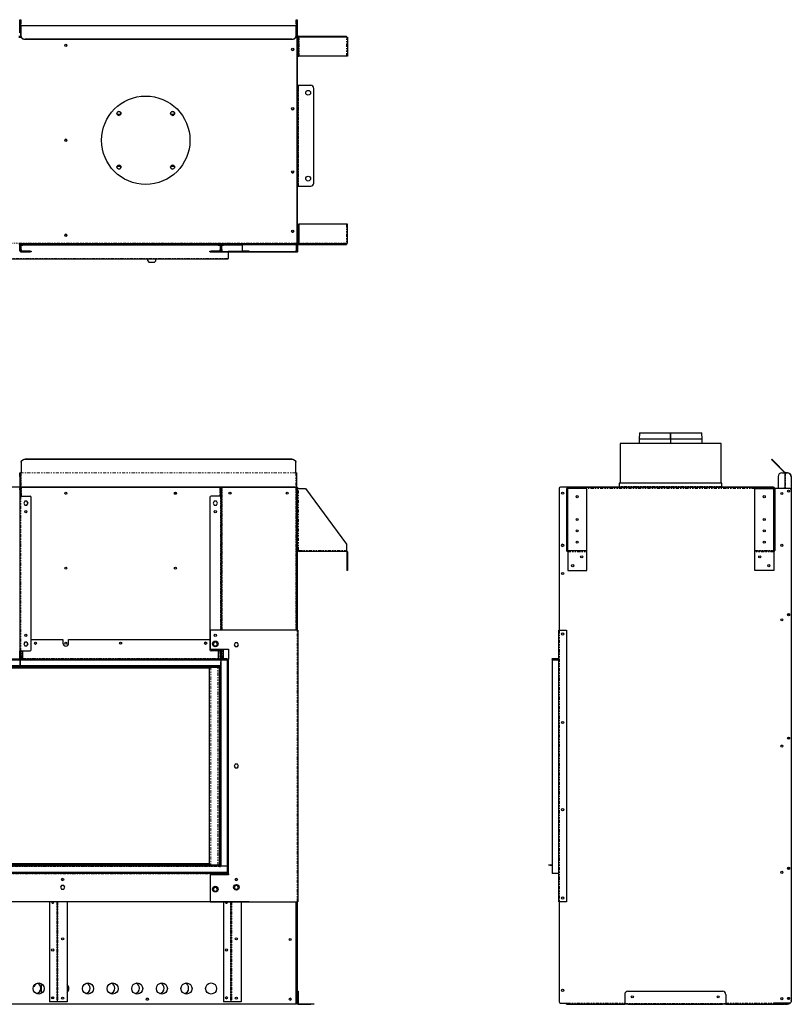
# Model space of a CAD drawing. Units: inches. Extents: x -77 to 89, y -18 to 60.
# Drawn here: x 28 to 89, y -18 to 60 of the extents above; entities that cross this region are included whole.
import ezdxf

# ---------------------------------------------------------------- set-up
doc = ezdxf.new("R2010")
doc.units = ezdxf.units.IN
doc.header["$MEASUREMENT"] = 0
doc.linetypes.add('PHANTOM', pattern=[0.5, 0.25, -0.05, 0.05, -0.05, 0.05, -0.05])

msp = doc.modelspace()

# ---------------------------------------------------------------- linework, layer by layer
at = {"color": 7, "linetype": 'Continuous', "lineweight": 25}
for p, q in [((27.638, 60.208), (27.674, 60.208)), ((27.638, 59.908), (27.638, 60.208)), ((27.674, 60.208), (27.674, 59.908)), ((27.686, 60.192), (27.722, 60.192)), ((27.686, 59.892), (27.686, 60.192)), ((27.722, 60.192), (27.722, 59.892)), ((49.515, 60.192), (49.551, 60.192)), ((49.515, 59.892), (49.515, 60.192)), ((49.551, 60.192), (49.551, 59.892)), ((49.563, 60.208), (49.599, 60.208)), ((49.563, 60.108), (49.563, 60.208)), ((49.563, 60.108), (49.563, 58.872)), ((49.599, 60.208), (49.599, 60.108)), ((49.599, 60.108), (49.599, 58.803)), ((27.638, 59.458), (27.638, 59.908)), ((27.638, 59.158), (27.638, 59.458)), ((27.674, 59.458), (27.674, 59.908)), ((27.674, 59.458), (27.674, 59.158)), ((27.684, 59.708), (27.71, 59.708)), ((27.684, 59.608), (27.684, 59.708)), ((27.684, 59.608), (27.684, 58.939)), ((27.686, 59.759), (27.686, 59.892)), ((27.72, 59.701), (27.72, 59.608)), ((27.72, 59.608), (27.72, 58.939)), ((27.722, 59.759), (27.722, 59.892)), ((27.753, 59.709), (27.753, 59.728)), ((49.484, 59.728), (27.753, 59.728)), ((27.753, 58.88), (27.753, 59.709)), ((49.484, 59.728), (49.484, 59.709)), ((49.484, 59.709), (49.484, 58.88)), ((49.515, 59.892), (49.515, 59.759)), ((49.515, 59.608), (49.515, 59.7)), ((49.515, 58.939), (49.515, 59.608)), ((49.528, 59.708), (49.551, 59.708)), ((49.551, 59.892), (49.551, 59.759)), ((49.551, 59.708), (49.551, 59.608)), ((49.551, 58.939), (49.551, 59.608)), ((27.753, 58.872), (27.56, 58.872)), ((27.674, 59.158), (27.638, 59.158)), ((27.751, 58.908), (27.753, 58.908)), ((27.753, 58.854), (27.753, 58.88)), ((49.184, 58.668), (28.053, 58.668)), ((49.184, 58.642), (28.053, 58.642)), ((49.484, 58.88), (49.484, 58.854)), ((49.563, 58.872), (49.484, 58.872)), ((49.563, 58.872), (49.563, 58.805)), ((49.563, 58.805), (49.563, 42.521)), ((49.563, 58.803), (49.599, 58.803)), ((49.599, 57.317), (49.599, 58.817)), ((49.599, 58.803), (49.599, 42.524)), ((49.659, 57.317), (49.659, 58.817)), ((49.669, 57.317), (49.669, 58.817)), ((49.669, 58.817), (49.729, 58.817)), ((49.69, 58.908), (50.26, 58.908)), ((49.69, 58.848), (50.26, 58.848)), ((49.729, 57.317), (49.729, 58.817)), ((49.76, 58.817), (49.729, 58.817)), ((49.76, 58.848), (49.76, 58.817)), ((50.26, 58.848), (50.26, 58.908)), ((50.26, 58.908), (53.499, 58.908)), ((50.26, 58.848), (53.499, 58.848)), ((53.499, 58.848), (53.499, 58.908)), ((53.499, 58.817), (53.499, 58.848)), ((53.499, 58.817), (53.59, 58.817)), ((53.59, 58.817), (53.59, 57.317)), ((49.599, 57.317), (49.659, 57.317)), ((49.669, 57.317), (49.729, 57.317)), ((49.76, 57.317), (49.729, 57.317)), ((53.499, 57.317), (49.76, 57.317)), ((53.59, 57.317), (53.499, 57.317)), ((49.63, 55.023), (49.666, 55.023)), ((49.63, 54.773), (49.63, 55.023)), ((49.63, 47.273), (49.63, 54.773)), ((49.666, 55.023), (49.666, 54.773)), ((49.666, 55.023), (49.697, 55.023)), ((49.666, 47.273), (49.666, 54.773)), ((49.697, 55.023), (50.666, 55.023)), ((50.916, 47.273), (50.916, 54.773)), ((35.328, 52.803), (35.356, 52.697)), ((35.419, 52.931), (35.341, 52.853)), ((35.607, 52.704), (35.354, 52.704)), ((35.393, 52.661), (35.499, 52.632)), ((35.575, 52.915), (35.468, 52.944)), ((35.548, 52.646), (35.626, 52.724)), ((35.639, 52.773), (35.611, 52.879)), ((39.606, 52.879), (39.578, 52.773)), ((39.591, 52.724), (39.669, 52.646)), ((39.862, 52.704), (39.61, 52.704)), ((39.749, 52.944), (39.642, 52.915)), ((39.718, 52.632), (39.824, 52.661)), ((39.876, 52.853), (39.798, 52.931)), ((39.861, 52.697), (39.889, 52.803)), ((35.356, 48.63), (35.328, 48.523)), ((35.341, 48.474), (35.419, 48.396)), ((35.349, 48.604), (35.625, 48.604)), ((35.499, 48.694), (35.393, 48.666)), ((35.468, 48.383), (35.575, 48.411)), ((35.626, 48.603), (35.548, 48.681)), ((35.611, 48.447), (35.639, 48.554)), ((39.578, 48.554), (39.606, 48.447)), ((39.669, 48.681), (39.591, 48.603)), ((39.592, 48.604), (39.867, 48.604)), ((39.642, 48.411), (39.749, 48.383)), ((39.824, 48.666), (39.718, 48.694)), ((39.798, 48.396), (39.876, 48.474)), ((39.889, 48.523), (39.861, 48.63)), ((49.63, 47.023), (49.63, 47.273)), ((49.666, 47.023), (49.63, 47.023)), ((49.666, 47.273), (49.666, 47.023)), ((49.666, 47.023), (49.697, 47.023)), ((49.697, 47.023), (50.666, 47.023)), ((49.599, 44.009), (49.599, 42.509)), ((49.599, 44.009), (49.659, 44.009)), ((49.659, 44.009), (49.659, 42.509)), ((49.669, 44.009), (49.669, 42.509)), ((49.669, 44.009), (49.729, 44.009)), ((49.729, 44.009), (49.729, 42.509)), ((49.76, 44.009), (49.729, 44.009)), ((53.499, 44.009), (49.76, 44.009)), ((53.59, 44.009), (53.499, 44.009)), ((53.59, 42.509), (53.59, 44.009)), ((27.767, 42.454), (27.572, 42.454)), ((27.649, 42.418), (27.631, 42.418)), ((27.639, 42.004), (27.639, 42.387)), ((27.639, 42.351), (27.651, 42.351)), ((27.69, 42.454), (27.649, 42.454)), ((27.649, 42.454), (27.649, 42.418)), ((27.651, 42.354), (27.687, 42.354)), ((27.651, 42.254), (27.651, 42.354)), ((27.651, 42.254), (27.651, 42.004)), ((27.687, 42.354), (27.687, 42.254)), ((27.687, 42.351), (27.7, 42.351)), ((27.687, 42.254), (27.687, 42.004)), ((27.69, 42.418), (27.69, 42.454)), ((27.708, 42.418), (27.69, 42.418)), ((27.7, 42.387), (27.7, 42.004)), ((27.736, 42.004), (27.736, 42.387)), ((27.736, 42.351), (27.878, 42.351)), ((43.468, 42.454), (27.767, 42.454)), ((27.767, 42.418), (43.468, 42.418)), ((27.878, 42.418), (27.878, 42.382)), ((27.878, 42.382), (31.053, 42.382)), ((27.878, 42.382), (27.878, 42.351)), ((31.053, 42.418), (31.053, 42.382)), ((31.053, 42.382), (31.503, 42.382)), ((31.503, 42.418), (31.503, 42.382)), ((31.503, 42.382), (43.353, 42.382)), ((43.353, 42.418), (43.353, 42.382)), ((43.353, 42.351), (43.353, 42.382)), ((43.353, 42.351), (43.499, 42.351)), ((43.66, 42.454), (43.468, 42.454)), ((43.499, 42.387), (43.499, 42.004)), ((43.545, 42.418), (43.527, 42.418)), ((43.535, 42.004), (43.535, 42.387)), ((43.535, 42.351), (43.546, 42.351)), ((43.545, 42.454), (43.545, 42.418)), ((43.546, 42.254), (43.546, 42.354)), ((43.546, 42.354), (43.582, 42.354)), ((43.546, 42.004), (43.546, 42.254)), ((43.559, 42.454), (43.559, 42.423)), ((43.584, 42.454), (43.559, 42.454)), ((43.559, 42.423), (43.559, 42.354)), ((43.593, 42.382), (43.559, 42.382)), ((43.582, 42.354), (43.582, 42.254)), ((43.582, 42.351), (43.593, 42.351)), ((43.582, 42.004), (43.582, 42.254)), ((43.601, 42.418), (43.586, 42.418)), ((43.59, 42.454), (43.59, 42.418)), ((43.59, 42.418), (43.601, 42.418)), ((43.593, 42.387), (43.593, 42.004)), ((43.629, 42.004), (43.629, 42.387)), ((43.773, 42.382), (43.629, 42.382)), ((43.629, 42.351), (43.773, 42.351)), ((43.773, 42.418), (43.656, 42.418)), ((49.491, 42.454), (43.66, 42.454)), ((43.66, 42.418), (49.491, 42.418)), ((43.751, 42.351), (43.751, 42.382)), ((43.773, 42.418), (43.773, 42.382)), ((43.773, 42.382), (45.233, 42.382)), ((43.773, 42.382), (43.773, 42.351)), ((45.233, 42.418), (45.233, 42.382)), ((49.491, 42.418), (45.233, 42.418)), ((45.233, 42.351), (45.233, 42.382)), ((49.491, 42.382), (45.233, 42.382)), ((45.233, 42.351), (45.233, 41.851)), ((49.563, 42.454), (49.491, 42.454)), ((49.491, 42.382), (49.491, 42.418)), ((49.496, 42.418), (49.491, 42.418)), ((49.543, 42.454), (49.498, 42.454)), ((49.522, 42.387), (49.522, 41.944)), ((49.543, 42.43), (49.543, 42.454)), ((49.543, 42.454), (49.543, 42.454)), ((49.558, 41.944), (49.558, 42.387)), ((49.599, 42.524), (49.563, 42.524)), ((49.563, 42.521), (49.563, 42.494)), ((49.563, 42.494), (49.599, 42.494)), ((49.563, 42.494), (49.563, 41.938)), ((49.599, 42.494), (49.599, 42.509)), ((49.599, 42.494), (49.599, 41.938)), ((49.614, 41.868), (49.614, 42.401)), ((49.65, 42.401), (49.614, 42.401)), ((49.65, 41.868), (49.65, 42.401)), ((49.669, 42.509), (49.729, 42.509)), ((49.69, 42.478), (50.26, 42.478)), ((49.69, 42.418), (50.26, 42.418)), ((49.76, 42.509), (49.729, 42.509)), ((49.76, 42.478), (49.76, 42.509)), ((50.26, 42.478), (50.26, 42.418)), ((50.26, 42.478), (53.499, 42.478)), ((50.26, 42.418), (53.499, 42.418)), ((53.499, 42.509), (53.499, 42.478)), ((53.499, 42.509), (53.59, 42.509)), ((53.499, 42.478), (53.499, 42.418)), ((27.639, 41.904), (27.603, 41.904)), ((27.639, 42.004), (27.639, 41.904)), ((27.651, 41.904), (27.651, 42.004)), ((27.687, 41.904), (27.651, 41.904)), ((27.687, 42.004), (27.687, 41.904)), ((27.7, 41.904), (27.7, 42.004)), ((27.736, 41.904), (27.7, 41.904)), ((28.451, 41.873), (27.718, 41.873)), ((27.718, 41.837), (28.451, 41.837)), ((27.736, 42.004), (27.736, 41.904)), ((28.451, 41.873), (28.551, 41.873)), ((28.551, 41.837), (28.451, 41.837)), ((28.551, 41.873), (28.551, 41.837)), ((42.682, 41.837), (42.682, 41.873)), ((42.682, 41.873), (42.782, 41.873)), ((42.782, 41.837), (42.682, 41.837)), ((42.703, 41.837), (42.703, 41.801)), ((49.583, 41.801), (42.703, 41.801)), ((43.515, 41.873), (42.782, 41.873)), ((43.515, 41.837), (42.782, 41.837)), ((43.499, 41.904), (43.499, 42.004)), ((43.535, 41.904), (43.499, 41.904)), ((49.583, 41.837), (43.515, 41.837)), ((43.535, 42.004), (43.535, 41.904)), ((43.546, 41.904), (43.546, 42.004)), ((43.582, 41.904), (43.546, 41.904)), ((43.582, 42.004), (43.582, 41.904)), ((43.593, 41.904), (43.593, 42.004)), ((43.629, 41.904), (43.593, 41.904)), ((43.629, 42.004), (43.629, 41.904)), ((45.233, 41.851), (44.123, 41.851)), ((44.123, 41.851), (44.123, 41.837)), ((45.793, 41.84), (44.123, 41.84)), ((44.123, 41.801), (44.123, 41.3)), ((45.793, 41.876), (45.233, 41.876)), ((45.793, 41.876), (45.793, 41.84)), ((49.522, 41.844), (49.522, 41.944)), ((49.558, 41.844), (49.522, 41.844)), ((49.558, 41.944), (49.558, 41.844)), ((49.563, 41.838), (49.563, 41.938)), ((49.599, 41.838), (49.563, 41.838)), ((49.599, 41.938), (49.599, 41.838)), ((-32.657, 41.262), (44.123, 41.262)), ((37.763, 41.118), (37.763, 41.262)), ((37.763, 41.118), (37.863, 41.018)), ((37.863, 41.018), (38.313, 41.018)), ((38.313, 41.018), (38.413, 41.118)), ((38.413, 41.118), (38.413, 41.262)), ((44.123, 41.262), (44.123, 41.3)), ((76.691, 27.507), (76.674, 27.007)), ((76.691, 27.507), (79.159, 27.507)), ((79.159, 27.507), (79.159, 27.007)), ((79.16, 27.007), (79.16, 27.507)), ((79.16, 27.507), (81.626, 27.507)), ((79.16, 27.507), (79.16, 26.65)), ((79.16, 27.507), (79.16, 27.507)), ((81.644, 27.007), (81.626, 27.507)), ((75.159, 26.65), (75.159, 23.525)), ((83.159, 26.65), (75.159, 26.65)), ((76.674, 27.007), (76.674, 26.65)), ((79.159, 27.007), (76.674, 27.007)), ((79.159, 27.007), (79.159, 26.65)), ((81.644, 27.007), (79.16, 27.007)), ((79.16, 27.007), (79.16, 26.65)), ((81.644, 26.65), (81.644, 27.007)), ((83.159, 23.525), (83.159, 26.65)), ((27.753, 25.17), (27.753, 25.195)), ((27.753, 25.17), (27.753, 24.341)), ((49.184, 25.407), (28.053, 25.407)), ((49.184, 25.382), (28.053, 25.382)), ((49.484, 25.195), (49.484, 25.17)), ((49.484, 24.341), (49.484, 25.17)), ((87.147, 25.382), (87.172, 25.407)), ((87.359, 25.17), (87.147, 25.382)), ((87.172, 25.407), (87.385, 25.195)), ((88.188, 24.341), (87.359, 25.17)), ((88.213, 24.366), (87.385, 25.195)), ((27.638, 24.035), (27.638, 24.335)), ((27.638, 24.335), (27.674, 24.335)), ((27.674, 24.335), (27.674, 24.035)), ((27.686, 24.319), (27.686, 23.198)), ((27.753, 24.319), (27.686, 24.319)), ((27.753, 24.341), (27.753, 24.319)), ((49.484, 24.319), (49.484, 24.341)), ((49.551, 24.319), (49.484, 24.319)), ((49.551, 24.319), (49.551, 23.198)), ((87.963, 24.335), (88.193, 24.335)), ((88.197, 24.319), (88.197, 23.095)), ((88.264, 24.319), (88.197, 24.319)), ((88.231, 24.335), (88.413, 24.335)), ((88.397, 24.319), (88.264, 24.319)), ((27.638, 24.035), (27.638, 23.198)), ((27.674, 24.035), (27.674, 23.198)), ((75.091, 23.525), (75.091, 23.248)), ((82.449, 23.525), (75.091, 23.525)), ((83.226, 23.525), (82.449, 23.525)), ((83.226, 23.248), (83.226, 23.525)), ((87.663, 24.035), (87.663, 23.118)), ((88.697, 24.019), (88.697, 23.049)), ((88.713, 24.035), (88.713, -17.425)), ((49.563, 23.198), (-38.097, 23.198)), ((27.603, 23.195), (27.639, 23.195)), ((27.639, 23.195), (27.639, 23.095)), ((27.639, 23.095), (27.639, 9.612)), ((27.651, 23.095), (27.687, 23.095)), ((27.651, 22.995), (27.651, 23.095)), ((27.651, 22.995), (27.651, 22.495)), ((27.687, 23.095), (27.687, 22.995)), ((27.687, 22.995), (27.687, 22.495)), ((27.7, 23.195), (27.736, 23.195)), ((27.7, 23.095), (27.7, 23.195)), ((27.7, 22.495), (27.7, 23.095)), ((27.736, 23.195), (27.736, 23.095)), ((27.736, 23.195), (27.767, 23.195)), ((27.736, 22.495), (27.736, 23.095)), ((27.767, 23.195), (43.468, 23.195)), ((34.108, 23.234), (34.108, 23.198)), ((34.108, 23.234), (37.608, 23.234)), ((37.608, 23.234), (41.108, 23.234)), ((41.108, 23.198), (41.108, 23.234)), ((43.468, 23.195), (43.499, 23.195)), ((43.499, 23.195), (43.535, 23.195)), ((43.499, 23.095), (43.499, 23.195)), ((43.499, 23.095), (43.499, 22.495)), ((43.535, 23.195), (43.535, 23.095)), ((43.535, 23.095), (43.535, 22.495)), ((43.546, 23.095), (43.582, 23.095)), ((43.546, 22.995), (43.546, 23.095)), ((43.546, 22.495), (43.546, 22.995)), ((43.582, 23.095), (43.582, 22.995)), ((43.582, 22.995), (43.582, 22.495)), ((43.593, 23.195), (43.629, 23.195)), ((43.593, 23.095), (43.593, 23.195)), ((43.593, 11.866), (43.593, 23.095)), ((43.629, 23.195), (43.629, 23.095)), ((43.629, 23.195), (43.66, 23.195)), ((43.629, 11.866), (43.629, 23.095)), ((43.66, 23.195), (49.491, 23.195)), ((49.491, 23.195), (49.522, 23.195)), ((49.522, 23.195), (49.558, 23.195)), ((49.522, 23.095), (49.522, 23.195)), ((49.522, 23.095), (49.522, 11.866)), ((49.558, 23.195), (49.558, 23.095)), ((49.558, 23.095), (49.558, 11.866)), ((49.558, 22.635), (49.563, 22.698)), ((49.563, 23.198), (49.563, 23.195)), ((49.563, 23.195), (49.599, 23.195)), ((49.563, 23.095), (49.563, 23.195)), ((49.563, 23.095), (49.563, 11.866)), ((49.599, 23.195), (49.599, 23.095)), ((49.69, 23.095), (49.599, 23.095)), ((49.599, 23.095), (49.599, 11.866)), ((49.69, 23.095), (50.26, 23.095)), ((50.26, 23.095), (53.499, 18.686)), ((70.343, 23.095), (70.343, 11.866)), ((70.998, 23.195), (70.443, 23.195)), ((70.923, 23.095), (70.923, 18.686)), ((70.983, 23.095), (70.923, 23.095)), ((70.983, 23.095), (70.983, 18.686)), ((70.983, 23.095), (71.014, 23.095)), ((70.998, 23.195), (70.999, 23.195)), ((70.998, 23.095), (70.998, 23.195)), ((70.999, 23.195), (70.999, 23.192)), ((70.999, 23.146), (70.999, 23.095)), ((72.514, 23.095), (71.014, 23.095)), ((71.014, 18.186), (71.014, 23.095)), ((87.31, 23.198), (71.026, 23.198)), ((87.31, 23.162), (71.026, 23.162)), ((71.028, 23.095), (71.028, 23.162)), ((72.514, 18.186), (72.514, 23.095)), ((75.668, 23.234), (75.668, 23.198)), ((75.668, 23.234), (82.668, 23.234)), ((82.668, 23.198), (82.668, 23.234)), ((85.822, 18.186), (85.822, 23.095)), ((85.822, 23.095), (87.322, 23.095)), ((87.308, 23.162), (87.308, 23.095)), ((87.322, 18.186), (87.322, 23.095)), ((87.353, 23.095), (87.322, 23.095)), ((87.341, 23.095), (87.341, 23.131)), ((87.353, 23.095), (87.413, 23.095)), ((87.353, 23.095), (87.353, 18.686)), ((87.377, 23.095), (87.377, 23.131)), ((87.377, 23.118), (87.444, 23.118)), ((87.413, 23.095), (87.413, 18.686)), ((88.613, 23.095), (87.413, 23.095)), ((87.444, 23.118), (88.113, 23.118)), ((88.713, 22.995), (88.713, -17.545)), ((27.651, 22.298), (27.639, 22.298)), ((27.651, 22.495), (27.651, 10.225)), ((27.651, 22.495), (27.718, 22.495)), ((27.718, 22.495), (28.451, 22.495)), ((28.034, 22.076), (27.949, 21.93)), ((27.949, 21.93), (28.034, 21.783)), ((28.203, 22.076), (28.034, 22.076)), ((28.288, 21.93), (28.203, 22.076)), ((28.203, 21.783), (28.288, 21.93)), ((28.551, 10.325), (28.551, 22.395)), ((42.682, 22.395), (42.682, 10.325)), ((43.515, 22.495), (42.782, 22.495)), ((43.031, 22.076), (42.946, 21.93)), ((42.946, 21.93), (43.031, 21.783)), ((43.2, 22.076), (43.031, 22.076)), ((43.284, 21.93), (43.2, 22.076)), ((43.2, 21.783), (43.284, 21.93)), ((43.515, 22.495), (43.582, 22.495)), ((43.582, 11.866), (43.582, 22.495)), ((43.593, 22.298), (43.582, 22.298)), ((49.558, 22.298), (49.563, 22.298)), ((70.342, 22.495), (70.342, 11.866)), ((70.342, 22.495), (70.343, 22.495)), ((27.651, 21.145), (27.639, 21.145)), ((28.034, 21.783), (28.203, 21.783)), ((43.031, 21.783), (43.2, 21.783)), ((43.593, 20.184), (43.582, 20.196)), ((49.599, 18.186), (49.69, 18.186)), ((49.69, 18.186), (49.76, 18.186)), ((49.76, 18.186), (49.76, 18.095)), ((53.499, 18.095), (49.76, 18.095)), ((53.499, 18.686), (53.499, 18.186)), ((53.499, 18.095), (53.499, 18.186)), ((53.53, 18.064), (53.53, 16.595)), ((53.59, 18.064), (53.59, 16.595)), ((70.923, 18.686), (70.923, 18.186)), ((70.983, 18.686), (70.923, 18.686)), ((70.983, 18.686), (70.983, 18.186)), ((71.014, 18.186), (70.983, 18.186)), ((71.014, 18.155), (71.014, 18.186)), ((71.014, 18.155), (71.014, 18.064)), ((72.514, 18.155), (71.014, 18.155)), ((71.014, 18.064), (71.014, 16.595)), ((72.514, 18.155), (72.514, 18.186)), ((72.514, 18.064), (72.514, 18.155)), ((72.514, 16.595), (72.514, 18.064)), ((85.822, 18.155), (85.822, 18.186)), ((85.822, 18.064), (85.822, 18.155)), ((85.822, 18.155), (87.322, 18.155)), ((85.822, 16.595), (85.822, 18.064)), ((87.322, 18.155), (87.322, 18.186)), ((87.322, 18.186), (87.353, 18.186)), ((87.322, 18.155), (87.322, 18.064)), ((87.322, 18.064), (87.322, 16.595)), ((87.353, 18.686), (87.413, 18.686)), ((87.353, 18.686), (87.353, 18.186)), ((87.413, 18.686), (87.413, 18.186)), ((27.639, 17.045), (27.651, 17.045)), ((53.59, 16.595), (53.53, 16.595)), ((71.014, 16.595), (72.514, 16.595)), ((87.322, 16.595), (85.822, 16.595)), ((27.639, 15.102), (27.651, 15.102)), ((43.582, 15.102), (43.593, 15.102)), ((43.593, 14.61), (43.582, 14.603)), ((43.582, 14.583), (43.593, 14.571)), ((43.582, 14.467), (43.593, 14.46)), ((27.651, 12.031), (27.639, 12.031)), ((42.703, 11.866), (42.703, 10.366)), ((49.583, 11.866), (42.703, 11.866)), ((43.593, 12.031), (43.582, 12.031)), ((49.583, 11.866), (49.65, 11.866)), ((49.65, 11.866), (49.65, -9.634)), ((70.306, 11.866), (70.373, 11.866)), ((70.306, -9.634), (70.306, 11.866)), ((70.373, 11.866), (70.906, 11.866)), ((70.906, 11.866), (70.906, -9.634)), ((28.034, 10.936), (27.949, 10.79)), ((28.203, 10.936), (28.034, 10.936)), ((28.288, 10.79), (28.203, 10.936)), ((28.551, 11.142), (31.053, 11.142)), ((31.053, 11.142), (31.053, 10.845)), ((31.503, 10.845), (31.503, 11.142)), ((31.503, 11.142), (42.682, 11.142)), ((43.031, 10.936), (42.946, 10.79)), ((43.2, 10.936), (43.031, 10.936)), ((43.284, 10.79), (43.2, 10.936)), ((27.718, 10.225), (27.651, 10.225)), ((27.651, 9.725), (27.651, 10.225)), ((27.687, 10.225), (27.687, 9.725)), ((27.7, 9.612), (27.7, 10.225)), ((27.718, 10.225), (28.451, 10.225)), ((27.736, 9.612), (27.736, 10.225)), ((27.878, 9.643), (27.878, 10.225)), ((27.949, 10.79), (28.034, 10.643)), ((28.034, 10.643), (28.203, 10.643)), ((28.203, 10.643), (28.288, 10.79)), ((42.703, 10.366), (44.153, 10.366)), ((43.515, 10.225), (42.782, 10.225)), ((42.946, 10.79), (43.031, 10.643)), ((43.031, 10.643), (43.2, 10.643)), ((43.2, 10.643), (43.284, 10.79)), ((43.353, 10.225), (43.353, 9.643)), ((43.499, 10.225), (43.499, 9.612)), ((43.582, 10.225), (43.515, 10.225)), ((43.535, 10.225), (43.535, 9.612)), ((43.546, 9.725), (43.546, 10.225)), ((43.582, 10.225), (43.582, 10.366)), ((43.582, 9.725), (43.582, 10.225)), ((43.593, 9.612), (43.593, 10.366)), ((43.629, 9.612), (43.629, 10.366)), ((43.773, 9.643), (43.773, 10.366)), ((44.153, 10.366), (44.153, 9.566)), ((44.694, 10.862), (44.609, 10.716)), ((44.609, 10.716), (44.694, 10.569)), ((44.863, 10.862), (44.694, 10.862)), ((44.694, 10.569), (44.863, 10.569)), ((44.947, 10.716), (44.863, 10.862)), ((44.863, 10.569), (44.947, 10.716)), ((-32.657, 9.612), (44.123, 9.612)), ((-32.58, 9.536), (44.047, 9.536)), ((27.649, 9.536), (27.649, 9.062)), ((27.651, 9.625), (27.651, 9.725)), ((27.687, 9.625), (27.651, 9.625)), ((27.687, 9.725), (27.687, 9.625)), ((27.69, 9.062), (27.69, 9.536)), ((27.878, 9.643), (27.878, 9.612)), ((43.353, 9.612), (43.353, 9.643)), ((43.545, 9.536), (43.545, 9.062)), ((43.546, 9.625), (43.546, 9.725)), ((43.582, 9.625), (43.546, 9.625)), ((43.559, 9.362), (43.59, 9.362)), ((43.559, 9.062), (43.559, 9.362)), ((43.582, 9.725), (43.582, 9.625)), ((43.59, 8.955), (43.59, 9.536)), ((43.773, 9.643), (43.773, 9.612)), ((44.046, 9.536), (44.046, -7.389)), ((44.047, 9.536), (44.122, 9.536)), ((44.122, 9.536), (44.122, -7.389)), ((44.122, 9.536), (44.123, 9.536)), ((44.123, 9.536), (44.123, 9.612)), ((44.153, 9.612), (44.123, 9.612)), ((44.153, 9.576), (44.123, 9.576)), ((44.153, 9.536), (44.123, 9.536)), ((69.772, 9.536), (69.772, -7.389)), ((69.772, 9.536), (69.805, 9.536)), ((70.306, 9.612), (69.805, 9.612)), ((70.306, 9.576), (69.805, 9.576)), ((69.805, 9.572), (70.306, 9.572)), ((69.805, 9.536), (70.284, 9.536)), ((70.306, 9.536), (70.284, 9.536)), ((-32.093, 9.031), (43.559, 9.031)), ((-32.093, 8.955), (43.559, 8.955)), ((42.663, 8.854), (-31.197, 8.854)), ((27.649, 9.062), (5.754, 9.062)), ((43.545, 9.062), (27.69, 9.062)), ((42.663, -6.611), (42.663, 8.854)), ((43.413, 8.955), (43.413, -6.737)), ((43.484, 8.955), (43.484, -6.813)), ((43.484, 8.955), (43.559, 8.955)), ((43.586, 9.312), (43.559, 9.312)), ((43.559, 9.062), (43.559, 9.031)), ((43.559, 9.031), (43.559, 8.955)), ((43.559, 8.955), (43.559, -6.813)), ((43.59, 8.955), (43.559, 8.955)), ((43.59, 9.312), (43.586, 9.312)), ((69.769, 8.955), (69.769, -6.813)), ((69.769, 8.955), (69.772, 8.955)), ((44.694, 1.262), (44.609, 1.116)), ((44.609, 1.116), (44.694, 0.969)), ((44.863, 1.262), (44.694, 1.262)), ((44.694, 0.969), (44.863, 0.969)), ((44.947, 1.116), (44.863, 1.262)), ((44.863, 0.969), (44.947, 1.116)), ((43.471, -6.813), (-32.003, -6.813)), ((-31.197, -6.611), (42.663, -6.611)), ((37.763, -6.737), (6.058, -6.737)), ((37.763, -6.737), (37.763, -6.701)), ((37.763, -6.701), (37.863, -6.701)), ((37.863, -6.737), (37.763, -6.737)), ((37.863, -6.701), (37.863, -6.737)), ((37.863, -6.701), (38.313, -6.701)), ((37.863, -6.737), (38.313, -6.737)), ((38.313, -6.737), (38.313, -6.701)), ((38.313, -6.701), (38.413, -6.701)), ((38.413, -6.737), (38.313, -6.737)), ((38.413, -6.701), (38.413, -6.737)), ((43.471, -6.737), (38.413, -6.737)), ((43.471, -6.737), (43.471, -6.813)), ((43.471, -6.844), (43.471, -6.813)), ((43.471, -6.844), (43.471, -6.863)), ((43.559, -6.813), (43.484, -6.813)), ((43.492, -6.863), (43.492, -6.813)), ((44.046, -6.813), (43.559, -6.813)), ((69.523, -6.737), (69.523, -6.701)), ((69.523, -6.701), (69.623, -6.701)), ((69.623, -6.737), (69.523, -6.737)), ((69.623, -6.701), (69.623, -6.737)), ((69.623, -6.701), (69.769, -6.701)), ((69.623, -6.737), (69.769, -6.737)), ((69.772, -6.813), (69.769, -6.813)), ((44.043, -7.313), (-32.577, -7.313)), ((44.043, -7.389), (-32.577, -7.389)), ((42.703, -7.509), (42.703, -9.634)), ((44.153, -7.509), (42.703, -7.509)), ((44.043, -7.313), (44.043, -7.389)), ((44.043, -7.42), (44.043, -7.389)), ((44.153, -7.42), (44.043, -7.42)), ((44.122, -7.389), (44.046, -7.389)), ((44.122, -7.389), (44.153, -7.389)), ((44.153, -7.419), (44.153, -7.509)), ((69.81, -7.389), (69.772, -7.389)), ((70.275, -7.389), (69.81, -7.389)), ((70.275, -7.389), (70.306, -7.389)), ((30.942, -8.338), (30.857, -8.484)), ((30.857, -8.484), (30.942, -8.631)), ((31.111, -8.338), (30.942, -8.338)), ((31.196, -8.484), (31.111, -8.338)), ((31.111, -8.631), (31.196, -8.484)), ((43.032, -8.488), (42.948, -8.634)), ((43.202, -8.488), (43.032, -8.488)), ((43.286, -8.634), (43.202, -8.488)), ((44.7, -8.338), (44.615, -8.484)), ((44.615, -8.484), (44.7, -8.631)), ((44.869, -8.338), (44.7, -8.338)), ((44.954, -8.484), (44.869, -8.338)), ((44.869, -8.631), (44.954, -8.484)), ((30.942, -8.631), (31.111, -8.631)), ((42.948, -8.634), (43.032, -8.781)), ((43.032, -8.781), (43.202, -8.781)), ((43.202, -8.781), (43.286, -8.634)), ((44.7, -8.631), (44.869, -8.631)), ((45.793, -9.639), (-34.327, -9.639)), ((29.993, -9.639), (29.993, -17.563)), ((30.328, -9.663), (30.325, -9.639)), ((30.593, -9.639), (30.593, -17.563)), ((31.393, -9.639), (31.393, -17.563)), ((42.703, -9.634), (49.583, -9.634)), ((43.751, -9.639), (43.751, -17.563)), ((43.916, -9.663), (43.92, -9.639)), ((43.933, -9.639), (43.933, -9.714)), ((44.086, -9.663), (44.082, -9.639)), ((44.351, -9.639), (44.351, -17.563)), ((45.151, -9.639), (45.151, -17.563)), ((45.793, -9.639), (45.793, -9.634)), ((49.491, -9.634), (49.491, -17.748)), ((49.522, -9.634), (49.522, -16.945)), ((49.558, -9.634), (49.558, -16.945)), ((49.563, -9.634), (49.563, -17.545)), ((49.65, -9.634), (49.583, -9.634)), ((49.599, -9.634), (49.599, -17.545)), ((70.373, -9.634), (70.306, -9.634)), ((70.343, -9.634), (70.343, -17.545)), ((70.906, -9.634), (70.373, -9.634)), ((28.743, -16.302), (28.79, -16.302)), ((28.84, -16.174), (28.84, -16.252)), ((29.351, -16.878), (29.351, -16.118)), ((49.491, -16.945), (49.522, -16.945)), ((49.543, -16.998), (49.491, -16.998)), ((49.558, -16.945), (49.522, -16.945)), ((49.543, -16.998), (49.543, -17.681)), ((49.551, -16.945), (49.551, -17.67)), ((49.63, -16.712), (49.666, -16.712)), ((49.63, -16.962), (49.63, -16.712)), ((49.63, -16.962), (49.63, -17.681)), ((49.666, -16.712), (49.666, -16.962)), ((49.666, -16.962), (49.666, -17.681)), ((75.528, -16.962), (75.528, -17.681)), ((75.778, -16.712), (83.278, -16.712)), ((83.528, -16.962), (83.528, -17.681)), ((49.491, -17.748), (-38.024, -17.748)), ((30.562, -17.563), (29.993, -17.563)), ((30.325, -17.212), (30.161, -17.212)), ((30.593, -17.563), (30.562, -17.563)), ((30.66, -17.563), (30.593, -17.563)), ((31.393, -17.563), (30.66, -17.563)), ((37.801, -17.296), (37.667, -17.296)), ((44.32, -17.563), (43.751, -17.563)), ((44.351, -17.563), (44.32, -17.563)), ((44.418, -17.563), (44.351, -17.563)), ((45.151, -17.563), (44.418, -17.563)), ((49.543, -17.748), (49.491, -17.748)), ((49.543, -17.681), (49.543, -17.748)), ((49.543, -17.725), (49.551, -17.725)), ((49.551, -17.709), (49.551, -17.725)), ((49.563, -17.645), (49.563, -17.545)), ((49.599, -17.645), (49.563, -17.645)), ((49.599, -17.545), (49.599, -17.645)), ((49.697, -17.712), (50.666, -17.712)), ((49.697, -17.748), (50.666, -17.748)), ((50.666, -17.712), (50.916, -17.712)), ((50.916, -17.748), (50.666, -17.748)), ((50.916, -17.712), (50.916, -17.748)), ((70.443, -17.645), (70.99, -17.645)), ((70.887, -17.645), (70.887, -17.748)), ((70.923, -17.748), (70.887, -17.748)), ((70.923, -17.645), (70.923, -17.681)), ((70.923, -17.681), (70.923, -17.748)), ((70.959, -17.645), (70.959, -17.681)), ((70.99, -17.712), (70.99, -17.645)), ((70.99, -17.712), (75.528, -17.712)), ((70.99, -17.748), (75.528, -17.748)), ((75.528, -17.681), (75.528, -17.712)), ((75.528, -17.748), (75.528, -17.712)), ((75.528, -17.712), (75.778, -17.712)), ((75.778, -17.748), (75.528, -17.748)), ((75.778, -17.712), (83.278, -17.712)), ((75.778, -17.748), (83.278, -17.748)), ((83.278, -17.712), (83.528, -17.712)), ((83.528, -17.748), (83.278, -17.748)), ((83.528, -17.681), (83.528, -17.712)), ((83.528, -17.712), (83.528, -17.748)), ((83.528, -17.712), (87.308, -17.712)), ((83.528, -17.748), (87.308, -17.748)), ((88.613, -17.645), (87.308, -17.645)), ((87.308, -17.645), (87.308, -17.712)), ((87.339, -17.681), (87.339, -17.645)), ((87.375, -17.681), (87.375, -17.645)), ((87.377, -17.645), (87.377, -17.725)), ((87.377, -17.725), (87.444, -17.725)), ((87.444, -17.725), (88.113, -17.725)), ((87.48, -17.748), (87.48, -17.725)), ((87.58, -17.748), (87.48, -17.748)), ((88.166, -17.748), (87.58, -17.748)), ((88.166, -17.712), (88.162, -17.712)), ((88.197, -17.679), (88.197, -17.681)), ((88.264, -17.681), (88.197, -17.681)), ((88.217, -17.725), (88.413, -17.725)), ((88.397, -17.681), (88.264, -17.681)), ((88.713, -17.44), (88.713, -17.425))]:
    msp.add_line(p, q, dxfattribs=at)
at = {"color": 8, "linetype": 'PHANTOM', "lineweight": 18}
for p, q in [((49.599, 60.108), (49.563, 60.108)), ((27.674, 59.908), (27.638, 59.908)), ((27.638, 59.458), (27.674, 59.458)), ((27.72, 59.608), (27.684, 59.608)), ((27.722, 59.892), (27.686, 59.892)), ((27.686, 59.759), (27.722, 59.759)), ((49.484, 59.709), (27.753, 59.709)), ((49.551, 59.892), (49.515, 59.892)), ((49.515, 59.759), (49.551, 59.759)), ((49.551, 59.608), (49.515, 59.608)), ((27.552, 58.805), (27.762, 58.805)), ((27.684, 58.939), (27.72, 58.939)), ((27.751, 58.908), (27.751, 58.872)), ((28.053, 58.668), (28.053, 58.642)), ((49.184, 58.642), (49.184, 58.668)), ((49.476, 58.805), (49.563, 58.805)), ((49.515, 58.939), (49.551, 58.939)), ((49.659, 58.817), (49.599, 58.817)), ((49.69, 58.848), (49.69, 58.908)), ((53.499, 58.817), (49.76, 58.817)), ((49.76, 57.317), (49.76, 58.817)), ((53.499, 57.317), (53.499, 58.817)), ((49.666, 54.773), (49.63, 54.773)), ((49.697, 47.023), (49.697, 55.023)), ((49.63, 47.273), (49.666, 47.273)), ((49.76, 44.009), (49.76, 42.509)), ((53.499, 44.009), (53.499, 42.509)), ((31.347, 43.085), (31.209, 43.085)), ((49.563, 42.521), (-38.097, 42.521)), ((27.69, 42.423), (27.649, 42.423)), ((27.687, 42.254), (27.651, 42.254)), ((27.878, 42.351), (43.353, 42.351)), ((43.559, 42.423), (43.545, 42.423)), ((43.582, 42.254), (43.546, 42.254)), ((43.773, 42.351), (45.233, 42.351)), ((49.659, 42.509), (49.599, 42.509)), ((49.69, 42.478), (49.69, 42.418)), ((53.499, 42.509), (49.76, 42.509)), ((27.603, 42.004), (27.639, 42.004)), ((27.651, 42.004), (27.687, 42.004)), ((27.7, 42.004), (27.736, 42.004)), ((28.451, 41.837), (28.451, 41.873)), ((42.782, 41.873), (42.782, 41.837)), ((43.499, 42.004), (43.535, 42.004)), ((43.515, 41.837), (43.515, 41.873)), ((43.546, 42.004), (43.582, 42.004)), ((43.593, 42.004), (43.629, 42.004)), ((49.522, 41.944), (49.558, 41.944)), ((49.563, 41.938), (49.599, 41.938)), ((49.583, 41.837), (49.583, 41.801)), ((49.614, 41.868), (49.65, 41.868)), ((-32.657, 41.3), (44.123, 41.3)), ((28.053, 25.407), (28.053, 25.382)), ((49.184, 25.382), (49.184, 25.407)), ((87.385, 25.195), (87.359, 25.17)), ((49.484, 24.341), (27.753, 24.341)), ((49.484, 24.319), (27.753, 24.319)), ((27.753, 24.319), (27.753, 23.198)), ((49.484, 24.319), (49.484, 23.198)), ((88.188, 24.341), (88.213, 24.366)), ((88.264, 24.319), (88.264, 23.095)), ((27.674, 24.035), (27.638, 24.035)), ((27.639, 23.095), (27.603, 23.095)), ((27.7, 23.131), (27.639, 23.131)), ((27.687, 22.995), (27.651, 22.995)), ((27.736, 23.095), (27.7, 23.095)), ((27.767, 22.495), (27.767, 23.195)), ((43.468, 23.195), (43.468, 22.495)), ((43.535, 23.095), (43.499, 23.095)), ((43.593, 23.131), (43.535, 23.131)), ((43.582, 22.995), (43.546, 22.995)), ((43.629, 23.095), (43.593, 23.095)), ((43.66, 11.866), (43.66, 23.195)), ((49.491, 23.195), (49.491, 11.866)), ((49.558, 23.095), (49.522, 23.095)), ((49.563, 23.131), (49.558, 23.131)), ((49.599, 23.095), (49.563, 23.095)), ((49.69, 18.186), (49.69, 23.095)), ((71.026, 23.162), (71.026, 23.198)), ((85.822, 23.095), (72.514, 23.095)), ((82.449, 23.248), (75.091, 23.248)), ((83.226, 23.248), (82.449, 23.248)), ((87.31, 23.162), (87.31, 23.198)), ((87.341, 23.131), (87.377, 23.131)), ((87.444, 23.118), (87.444, 23.095)), ((27.718, 10.225), (27.718, 22.495)), ((43.515, 22.495), (43.515, 11.866)), ((27.639, 19.095), (27.651, 19.095)), ((49.76, 18.186), (53.499, 18.186)), ((53.53, 18.064), (53.59, 18.064)), ((70.983, 18.186), (70.923, 18.186)), ((72.514, 18.186), (71.014, 18.186)), ((71.014, 18.064), (72.514, 18.064)), ((85.822, 18.186), (87.322, 18.186)), ((87.322, 18.064), (85.822, 18.064)), ((87.353, 18.186), (87.413, 18.186)), ((27.639, 15.035), (27.651, 15.035)), ((43.582, 15.035), (43.593, 15.035)), ((49.583, -9.634), (49.583, 11.866)), ((70.373, 11.866), (70.373, -9.634)), ((27.767, 9.612), (27.767, 10.225)), ((43.468, 10.225), (43.468, 9.612)), ((43.515, 10.366), (43.515, 10.225)), ((43.66, 9.612), (43.66, 10.366)), ((27.69, 9.504), (27.649, 9.504)), ((27.651, 9.725), (27.687, 9.725)), ((27.878, 9.643), (43.353, 9.643)), ((43.546, 9.725), (43.582, 9.725)), ((43.773, 9.643), (44.153, 9.643)), ((44.153, 9.536), (44.153, -7.389)), ((69.805, 9.576), (69.805, 9.612)), ((69.805, 9.536), (69.805, 9.572)), ((69.81, 9.536), (69.81, -7.389)), ((70.275, 9.536), (70.275, -7.389)), ((-31.297, 8.954), (42.763, 8.954)), ((42.763, 8.954), (42.763, -6.711)), ((43.313, 9.057), (43.313, 9.062)), ((43.313, -6.737), (43.313, 8.955)), ((43.559, 9.062), (43.545, 9.062)), ((43.586, 9.312), (43.586, 8.955)), ((43.59, -6.813), (43.59, 8.955)), ((-32.003, -6.844), (43.471, -6.844)), ((37.763, -6.711), (6.058, -6.711)), ((42.763, -6.711), (38.413, -6.711)), ((44.043, -7.42), (-32.577, -7.42)), ((30.562, -9.639), (30.562, -17.563)), ((30.66, -9.639), (30.66, -17.563)), ((44.32, -9.639), (44.32, -17.563)), ((44.418, -9.639), (44.418, -17.563)), ((28.79, -16.302), (28.79, -16.227)), ((49.666, -16.962), (49.63, -16.962)), ((30.314, -17.279), (30.172, -17.279)), ((49.543, -17.681), (49.491, -17.681)), ((49.563, -17.545), (49.599, -17.545)), ((49.63, -17.681), (49.666, -17.681)), ((49.697, -17.712), (49.697, -17.748)), ((50.666, -17.748), (50.666, -17.712)), ((70.923, -17.681), (70.959, -17.681)), ((70.99, -17.645), (75.528, -17.645)), ((70.99, -17.712), (70.99, -17.748)), ((75.528, -17.681), (83.528, -17.681)), ((75.778, -17.712), (75.778, -17.748)), ((83.278, -17.748), (83.278, -17.712)), ((83.528, -17.645), (87.308, -17.645)), ((87.308, -17.748), (87.308, -17.712)), ((87.339, -17.681), (87.375, -17.681)), ((87.444, -17.645), (87.444, -17.725)), ((87.58, -17.725), (87.58, -17.748)), ((88.166, -17.712), (88.166, -17.748)), ((88.264, -17.645), (88.264, -17.681))]:
    msp.add_line(p, q, dxfattribs=at)
at = {"color": 7, "linetype": 'Continuous', "lineweight": 25, "flags": 128}
for points in [[(27.753, 58.88), (27.759, 58.838), (27.776, 58.799), (27.804, 58.762), (27.841, 58.73), (27.887, 58.703), (27.939, 58.684), (27.995, 58.672), (28.053, 58.668)], [(28.053, 58.642), (27.995, 58.646), (27.939, 58.658), (27.887, 58.678), (27.841, 58.704), (27.804, 58.737), (27.776, 58.773), (27.759, 58.813), (27.753, 58.854)], [(49.184, 58.668), (49.243, 58.672), (49.299, 58.684), (49.351, 58.703), (49.397, 58.73), (49.434, 58.762), (49.462, 58.799), (49.479, 58.838), (49.484, 58.88)], [(49.484, 58.854), (49.479, 58.813), (49.462, 58.773), (49.434, 58.737), (49.397, 58.704), (49.351, 58.678), (49.299, 58.658), (49.243, 58.646), (49.184, 58.642)], [(31.363, 58.174), (31.356, 58.206), (31.356, 58.208)], [(49.583, 41.837), (49.589, 41.838), (49.59, 41.838)], [(27.753, 25.195), (27.759, 25.237), (27.776, 25.276), (27.804, 25.313), (27.841, 25.345), (27.887, 25.372), (27.939, 25.391), (27.995, 25.403), (28.053, 25.407)], [(28.053, 25.382), (27.995, 25.378), (27.939, 25.366), (27.887, 25.346), (27.841, 25.32), (27.804, 25.288), (27.776, 25.251), (27.759, 25.211), (27.753, 25.17)], [(49.184, 25.407), (49.243, 25.403), (49.299, 25.391), (49.351, 25.372), (49.397, 25.345), (49.434, 25.313), (49.462, 25.276), (49.479, 25.237), (49.484, 25.195)], [(49.484, 25.17), (49.479, 25.211), (49.462, 25.251), (49.434, 25.288), (49.397, 25.32), (49.351, 25.346), (49.299, 25.366), (49.243, 25.378), (49.184, 25.382)], [(28.794, 10.842), (28.801, 10.812), (28.803, 10.807)], [(42.763, 8.954), (42.744, 8.934), (42.725, 8.916), (42.708, 8.898), (42.693, 8.883), (42.68, 8.871), (42.671, 8.861), (42.665, 8.856), (42.663, 8.854)], [(42.763, -6.711), (42.744, -6.692), (42.725, -6.673), (42.708, -6.656), (42.693, -6.64), (42.68, -6.628), (42.671, -6.619), (42.665, -6.613), (42.663, -6.611)], [(69.769, -6.765), (69.768, -6.775), (69.769, -6.785)]]:
    msp.add_lwpolyline(points, dxfattribs=at)
at = {"color": 7, "linetype": 'Continuous', "lineweight": 25}
for centre, radius in [((31.278, 58.174), 0.085), ((49.241, 57.863), 0.085), ((50.466, 54.423), 0.188), ((37.608, 50.663), 3.5), ((49.241, 53.163), 0.085), ((35.484, 52.788), 0.156), ((39.733, 52.788), 0.156), ((31.278, 50.654), 0.085), ((35.484, 48.539), 0.157), ((39.733, 48.539), 0.157), ((49.241, 48.163), 0.085), ((50.466, 47.623), 0.188), ((31.278, 43.134), 0.085), ((49.241, 43.463), 0.085), ((31.278, 22.714), 0.085), ((39.957, 22.714), 0.085), ((39.957, 22.714), 0.07), ((44.273, 22.72), 0.085), ((44.273, 22.72), 0.07), ((48.808, 22.72), 0.085), ((48.808, 22.72), 0.07), ((70.609, 22.72), 0.085), ((87.963, 22.696), 0.085), ((88.497, 22.879), 0.085), ((88.497, 22.879), 0.07), ((71.764, 22.44), 0.085), ((86.572, 22.44), 0.085), ((28.118, 21.26), 0.085), ((43.115, 21.26), 0.085), ((71.764, 20.64), 0.085), ((86.572, 20.64), 0.085), ((71.764, 19.74), 0.085), ((86.572, 19.74), 0.085), ((71.764, 18.84), 0.085), ((86.572, 18.84), 0.085), ((70.609, 18.595), 0.085), ((87.963, 18.595), 0.085), ((72.121, 17.679), 0.085), ((86.215, 17.679), 0.085), ((31.278, 16.782), 0.085), ((39.957, 16.782), 0.085), ((70.609, 16.36), 0.085), ((71.407, 16.98), 0.085), ((86.929, 16.98), 0.085), ((87.963, 12.696), 0.085), ((88.497, 13.099), 0.085), ((88.497, 13.099), 0.07), ((28.118, 11.46), 0.085), ((28.878, 10.845), 0.085), ((31.278, 10.845), 0.085), ((35.616, 10.845), 0.085), ((42.353, 10.845), 0.085), ((43.115, 10.79), 0.225), ((43.115, 11.46), 0.085), ((70.609, 11.566), 0.085), ((70.609, 4.566), 0.085), ((88.497, 3.319), 0.085), ((88.497, 3.319), 0.07), ((87.963, 2.696), 0.085), ((70.609, -2.334), 0.085), ((88.497, -6.981), 0.085), ((88.497, -6.981), 0.07), ((31.026, -7.863), 0.085), ((44.783, -7.863), 0.085), ((87.963, -7.304), 0.085), ((43.115, -8.629), 0.225), ((44.783, -8.484), 0.225), ((70.609, -9.334), 0.085), ((31.027, -12.563), 0.085), ((44.784, -12.563), 0.085), ((49.044, -12.612), 0.085), ((30.243, -13.448), 0.085), ((44.001, -13.448), 0.085), ((29.134, -16.498), 0.437), ((33.034, -16.498), 0.437), ((34.984, -16.498), 0.437), ((36.934, -16.498), 0.438), ((38.884, -16.498), 0.437), ((40.834, -16.498), 0.437), ((42.784, -16.498), 0.438), ((30.243, -17.233), 0.085), ((44.001, -17.233), 0.085), ((70.609, -16.645), 0.085), ((76.128, -17.162), 0.085), ((82.928, -17.162), 0.085), ((31.027, -17.263), 0.085), ((37.734, -17.348), 0.085), ((44.784, -17.263), 0.085), ((49.044, -17.34), 0.085), ((87.963, -17.304), 0.085), ((88.497, -17.281), 0.085), ((88.497, -17.281), 0.07)]:
    msp.add_circle(centre, radius, dxfattribs=at)
for centre, radius, start, end in [((27.753, 59.759), 0.067, 180, 270), ((27.753, 59.759), 0.031, 180, 270), ((49.484, 59.759), 0.031, 270, 0), ((49.484, 59.759), 0.067, 270, 0), ((27.751, 58.939), 0.067, 180, 270), ((27.751, 58.939), 0.031, 180, 270), ((49.484, 58.939), 0.031, 270, 0), ((49.484, 58.939), 0.067, 270, 0), ((49.69, 58.817), 0.091, 90, 180), ((49.69, 58.817), 0.031, 90, 180), ((49.241, 57.864), 0.085, 179.94353, 270), ((49.241, 57.864), 0.085, 270, 0.05734), ((50.666, 54.773), 0.25, 360, 90), ((49.241, 53.164), 0.085, 180.32854, 270), ((49.241, 53.164), 0.085, 270, 359.66924), ((31.278, 50.654), 0.085, 0, 179.64667), ((49.241, 48.164), 0.085, 179.62089, 270), ((49.241, 48.164), 0.085, 270, 0.38257), ((50.666, 47.273), 0.25, 270, 360), ((31.278, 43.134), 0.085, 0, 179.88268), ((49.241, 43.464), 0.085, 179.8117, 270), ((49.241, 43.464), 0.085, 270, 0.19023), ((27.572, 42.387), 0.067, 0, 90), ((27.767, 42.387), 0.067, 90, 180), ((27.767, 42.387), 0.031, 90, 180), ((43.468, 42.387), 0.067, 0, 90), ((43.468, 42.387), 0.031, 0, 90), ((43.59, 42.387), 0.067, 90, 117.5606), ((43.59, 42.387), 0.031, 90, 180), ((43.66, 42.387), 0.067, 90, 180), ((43.66, 42.387), 0.031, 90, 180), ((49.491, 42.387), 0.067, 0, 90), ((49.491, 42.387), 0.031, 0, 90), ((49.69, 42.509), 0.091, 180, 270), ((49.69, 42.509), 0.031, 180, 270), ((27.718, 41.904), 0.067, 180, 270), ((27.718, 41.904), 0.031, 180, 270), ((43.515, 41.904), 0.031, 270, 0), ((43.515, 41.904), 0.067, 270, 0), ((44.153, 41.77), 0.031, 90, 163.67393), ((49.583, 41.868), 0.067, 270, 0), ((49.583, 41.868), 0.031, 301.61396, 0), ((87.963, 24.035), 0.3, 90, 180), ((88.166, 24.319), 0.031, 0, 45), ((88.166, 24.319), 0.067, 0, 45), ((88.397, 24.019), 0.3, 0, 90), ((88.413, 24.035), 0.3, 0, 90), ((70.443, 23.095), 0.1, 90, 180), ((71.026, 23.131), 0.067, 90, 114.37888), ((71.026, 23.131), 0.031, 90, 153.13997), ((75.029, 23.248), 0.0625, 306.09902, 0), ((83.288, 23.248), 0.0625, 180, 233.90098), ((87.31, 23.131), 0.067, 0, 90), ((87.31, 23.131), 0.031, 0, 90), ((88.113, 23.018), 0.1, 50.38553, 90), ((88.613, 22.995), 0.1, 0, 90), ((28.451, 22.395), 0.1, 0, 90), ((42.782, 22.395), 0.1, 90, 180), ((49.76, 18.186), 0.091, 180, 270), ((49.76, 18.186), 0.031, 180, 270), ((53.499, 18.064), 0.091, 0, 90), ((53.499, 18.064), 0.031, 0, 90), ((70.609, 18.595), 0.085, 90.11797, 269.88207), ((71.014, 18.186), 0.091, 180, 270), ((71.014, 18.186), 0.031, 180, 270), ((87.322, 18.186), 0.091, 270, 0), ((87.322, 18.186), 0.031, 270, 0), ((42.355, 10.845), 0.085, 90.67409, 269.32591), ((28.451, 10.325), 0.1, 270, 0), ((28.879, 10.845), 0.085, 181.22952, 273.26144), ((31.278, 10.845), 0.225, 180, 0), ((35.617, 10.845), 0.085, 181.80501, 229.36111), ((42.355, 10.845), 0.085, 181.48008, 251.47423), ((42.782, 10.325), 0.1, 180, 270), ((44.153, 9.551), 0.015, 270, 90), ((69.805, 9.574), 0.038, 90, 270), ((69.805, 9.574), 0.00197, 90, 270), ((69.807, 8.993), 0.038, 157.07082, 202.92918), ((43.481, -6.863), 0.0105, 180, 0), ((31.027, -7.863), 0.085, 90.17629, 269.82349), ((44.153, -7.404), 0.015, 270, 90), ((44.784, -7.863), 0.085, 90.58779, 269.41212), ((69.807, -7.351), 0.038, 155.77118, 204.22882), ((30.243, -9.663), 0.085, 163.55505, 0), ((44.001, -9.663), 0.085, 163.55505, 0), ((28.79, -16.252), 0.05, 270, 0), ((28.868, -16.475), 0.438, 0, 67.29964), ((31.084, -16.498), 0.438, 0, 44.97392), ((32.768, -16.475), 0.438, 0, 67.29964), ((34.718, -16.475), 0.438, 0, 67.29964), ((36.668, -16.475), 0.438, 0, 67.29964), ((38.618, -16.475), 0.437, 0, 67.29964), ((40.568, -16.475), 0.438, 0, 67.29964), ((28.868, -16.475), 0.438, 282.83171, 0), ((31.084, -16.498), 0.438, 315.02608, 0), ((32.768, -16.475), 0.437, 282.83171, 0), ((34.718, -16.475), 0.438, 282.83171, 0), ((36.668, -16.475), 0.438, 282.83171, 0), ((38.618, -16.475), 0.437, 282.83171, 0), ((40.568, -16.475), 0.438, 282.83171, 0), ((43.975, -17.233), 0.085, 278.79902, 81.201), ((75.778, -16.962), 0.25, 90, 180), ((83.278, -16.962), 0.25, 0, 90), ((49.043, -17.34), 0.085, 0, 89.66305), ((49.043, -17.34), 0.085, 270.33695, 0), ((49.532, -17.645), 0.067, 279.44955, 0), ((49.532, -17.645), 0.031, 290.78356, 0), ((49.697, -17.681), 0.067, 180, 270), ((49.697, -17.681), 0.031, 180, 270), ((70.443, -17.545), 0.1, 180, 270), ((70.99, -17.681), 0.067, 180, 270), ((70.99, -17.681), 0.031, 180, 270), ((87.308, -17.681), 0.031, 270, 0), ((87.308, -17.681), 0.067, 270, 0), ((87.48, -17.681), 0.067, 221.08988, 270), ((88.113, -17.625), 0.1, 270, 348.48364), ((88.166, -17.681), 0.067, 270, 0), ((88.166, -17.681), 0.031, 270, 0), ((88.397, -17.381), 0.3, 270, 298.35764), ((88.413, -17.425), 0.3, 270, 312.87114), ((88.613, -17.545), 0.1, 270, 0)]:
    msp.add_arc(centre, radius, start, end, dxfattribs=at)

doc.saveas('drawing.dxf')
